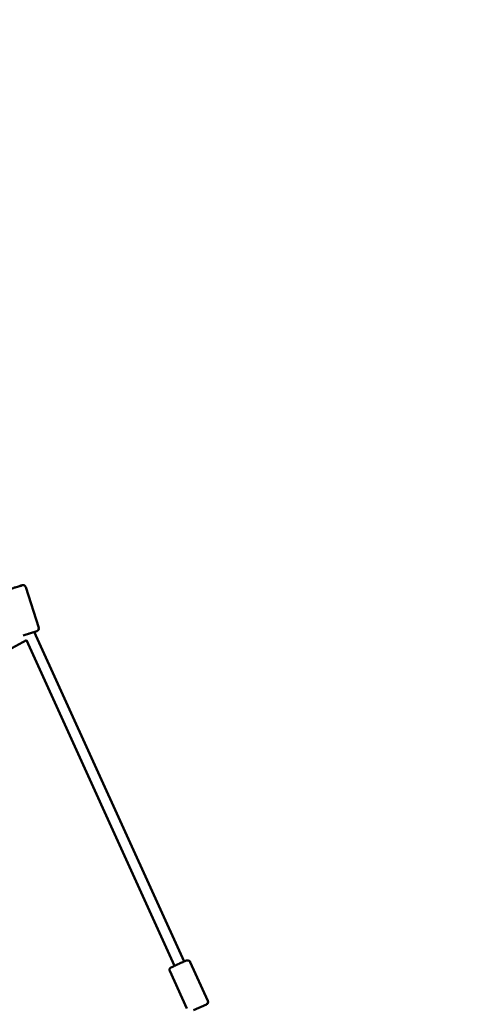
# Model space of a CAD drawing. Units: millimetres. Extents: x -30513 to 69970, y 111971 to 148867.
# Drawn here: x 59082 to 59920, y 119659 to 121529 of the extents above; entities that cross this region are included whole.
import ezdxf

# ---------------------------------------------------------------- set-up
doc = ezdxf.new("R2010")
doc.units = ezdxf.units.MM
doc.layers.add('MD_Visible', color=7, linetype='Continuous', lineweight=50)
doc.styles.get("Standard").update_dxf_attribs({"font": 'arial.ttf'})
doc.dimstyles.new('asd', dxfattribs={"dimtxt": 300, "dimasz": 100, "dimexe": 1.25, "dimexo": 0.625, "dimgap": 80, "dimtad": 1, "dimdec": 0, "dimlfac": 0.1, "dimrnd": 5, "dimtxsty": 'Standard', "dimcen": 0, "dimadec": 0, "dimazin": 0, "dimtfac": 1, "dimtdec": 0, "dimtmove": 2, "dimatfit": 3, "dimfxl": 1, "dimarcsym": 0})

# ---------------------------------------------------------------- blocks, each defined once
blk = doc.blocks.new('CustomObjectsInViewport6_0')
at = {"layer": 'MD_Visible', "extrusion": (0, 1, 0)}
for p, q in [((49002.1, 42957.8), (49004.4, 42958.5)), ((49037.9, 42878.9), (49013.3, 42956.1)), ((49034.7, 42872.6), (49008.6, 42864.3)), ((49014.6, 42855.4), (48958.6, 42824.9)), ((49014.6, 42855.4), (49295.6, 42236.8)), ((49018.5, 42867.1), (49018.3, 42867.4)), ((49019.9, 42867.9), (49018.4, 42867.3)), ((49029.5, 42871), (49313.8, 42245.1)), ((49359.2, 42170.5), (49325.7, 42244.2)), ((49319.1, 42155.7), (49286.6, 42227.2)), ((49356.7, 42163.8), (49331.8, 42152.5))]:
    blk.add_line(p, q, dxfattribs=at)
at = {"layer": 'MD_Visible', "extrusion": (2.17122e-16, -2.2034e-57, -1)}
blk.add_arc((-49008.6, 42954.6), 5, 78.7682, 162.3346, dxfattribs=at)
at = {"layer": 'MD_Visible', "extrusion": (2.17122e-16, -1.05336e-57, -1)}
blk.add_arc((-49033.1, 42877.4), 5, 162.3346, 252.3346, dxfattribs=at)
at = {"layer": 'MD_Visible', "extrusion": (2.17122e-16, 8.88057e-58, -1)}
blk.add_arc((-49321.2, 42242.1), 5, 78.7827, 155.5724, dxfattribs=at)
at = {"layer": 'MD_Visible', "extrusion": (2.17122e-16, 2.50311e-58, -1)}
blk.add_arc((-49354.6, 42168.4), 5, 155.5724, 245.5724, dxfattribs=at)
at = {"layer": 'MD_Visible'}
for points, knots in [([(48972.5, 42943.6), (48972.3, 42944.2), (48972.2, 42944.7), (48972.3, 42945.8), (48972.4, 42946.3), (48972.7, 42947.3), (48973, 42947.8), (48973.6, 42948.6), (48974, 42949), (48974.7, 42949.4), (48974.9, 42949.6), (48975.3, 42949.7), (48975.4, 42949.8), (48975.5, 42949.8), (48975.5, 42949.9), (48975.6, 42949.9), (48975.6, 42949.9), (48975.6, 42949.9), (48975.6, 42949.9), (48975.7, 42949.9), (48975.7, 42949.9), (48975.7, 42949.9), (48975.7, 42949.9), (48975.7, 42949.9), (48975.7, 42949.9), (48975.7, 42949.9), (48975.7, 42949.9), (48975.8, 42950), (48975.9, 42950), (48976.4, 42950.1), (48977, 42950.3), (48978.7, 42950.9), (48979.8, 42951.2), (48982.2, 42952), (48983.6, 42952.4), (48986.5, 42953.4), (48988.1, 42953.9), (48989.9, 42954.4), (48990.2, 42954.5), (48991.4, 42954.9), (48992.2, 42955.2), (48994.6, 42955.9), (48996.2, 42956.4), (48999, 42957.3), (49000.2, 42957.7), (49002.4, 42958.4), (49003.3, 42958.7), (49004.6, 42959.1), (49005, 42959.2), (49005.2, 42959.3), (49005.3, 42959.3), (49005.3, 42959.3), (49005.3, 42959.3), (49005.3, 42959.3), (49005.3, 42959.3), (49005.3, 42959.3), (49005.3, 42959.3), (49005.3, 42959.4), (49005.4, 42959.4), (49005.4, 42959.4), (49005.4, 42959.4), (49005.4, 42959.4), (49005.4, 42959.4), (49005.5, 42959.4), (49005.5, 42959.4), (49005.6, 42959.4), (49005.7, 42959.4), (49006, 42959.5), (49006.3, 42959.5), (49006.9, 42959.6), (49007.3, 42959.6), (49007.7, 42959.5)], [0, 0, 0, 0, 0.162146, 0.162146, 0.321363, 0.321363, 0.480684, 0.480684, 0.640002, 0.640002, 0.718879, 0.718879, 0.758078, 0.758078, 0.765512, 0.765512, 0.773131, 0.773131, 0.77717, 0.77717, 0.785312, 0.785312, 0.793329, 0.793329, 0.816307, 0.816307, 0.885153, 0.885153, 1.092095, 1.092095, 1.618109, 1.618109, 2.11213, 2.11213, 2.606181, 2.606181, 3.100132, 3.100132, 3.190882, 3.190882, 3.464078, 3.464078, 3.964095, 3.964095, 4.457813, 4.457813, 4.951793, 4.951793, 5.445908, 5.445908, 5.569126, 5.569126, 5.592229, 5.592229, 5.60091, 5.60091, 5.604967, 5.604967, 5.608998, 5.608998, 5.613036, 5.613036, 5.621161, 5.621161, 5.629673, 5.629673, 5.653493, 5.653493, 5.725032, 5.725032, 5.843867, 5.843867, 5.843867, 5.843867]), ([(49286.6, 42227.2), (49286.4, 42227.7), (49286.2, 42228.3), (49286.1, 42229.3), (49286.1, 42229.9), (49286.4, 42230.9), (49286.6, 42231.4), (49287.1, 42232.3), (49287.5, 42232.8), (49288.1, 42233.3), (49288.3, 42233.4), (49288.6, 42233.6), (49288.7, 42233.7), (49288.9, 42233.8), (49288.9, 42233.8), (49288.9, 42233.8), (49288.9, 42233.8), (49289, 42233.8), (49289, 42233.8), (49289, 42233.8), (49289, 42233.8), (49289, 42233.8), (49289, 42233.8), (49289, 42233.9), (49289.1, 42233.9), (49289.1, 42233.9), (49289.1, 42233.9), (49289.1, 42233.9), (49289.2, 42233.9), (49289.6, 42234.1), (49290.1, 42234.3), (49291.5, 42235), (49292.5, 42235.4), (49294.7, 42236.4), (49296, 42237), (49298.7, 42238.2), (49300.2, 42238.9), (49302.2, 42239.8), (49302.7, 42240), (49304.7, 42241), (49306.2, 42241.7), (49309.1, 42243), (49310.5, 42243.6), (49312.9, 42244.7), (49313.9, 42245.2), (49315.6, 42245.9), (49316.3, 42246.2), (49316.9, 42246.5), (49317.1, 42246.6), (49317.2, 42246.7), (49317.3, 42246.7), (49317.3, 42246.7), (49317.3, 42246.7), (49317.4, 42246.7), (49317.4, 42246.7), (49317.4, 42246.7), (49317.4, 42246.7), (49317.4, 42246.7), (49317.4, 42246.7), (49317.5, 42246.7), (49317.5, 42246.8), (49317.5, 42246.8), (49317.5, 42246.8), (49317.6, 42246.8), (49317.7, 42246.8), (49317.9, 42246.9), (49318.1, 42247), (49318.8, 42247.1), (49319.2, 42247.2), (49319.9, 42247.1), (49320.1, 42247.1), (49320.3, 42247.1)], [0, 0, 0, 0, 0.162146, 0.162146, 0.321363, 0.321363, 0.480684, 0.480684, 0.640002, 0.640002, 0.71887, 0.71887, 0.757531, 0.757531, 0.763687, 0.763687, 0.770734, 0.770734, 0.774763, 0.774763, 0.78291, 0.78291, 0.790935, 0.790935, 0.809489, 0.809489, 0.865058, 0.865058, 1.031921, 1.031921, 1.538696, 1.538696, 2.03491, 2.03491, 2.528996, 2.528996, 3.022981, 3.022981, 3.188466, 3.188466, 3.690193, 3.690193, 4.183859, 4.183859, 4.677838, 4.677838, 5.171897, 5.171897, 5.41689, 5.41689, 5.542706, 5.542706, 5.589883, 5.589883, 5.597482, 5.597482, 5.604555, 5.604555, 5.608583, 5.608583, 5.616712, 5.616712, 5.624875, 5.624875, 5.644511, 5.644511, 5.700564, 5.700564, 5.840791, 5.840791, 5.897636, 5.897636, 5.897636, 5.897636])]:
    blk.add_open_spline(points, degree=3, knots=knots, dxfattribs=at)
blk = doc.blocks.new('*D35')
at = {"color": 0, "lineweight": -2, "transparency": 16777216}
for p, q in [((49501.9, 113857.9), (49501.9, 122969.7)), ((49601.9, 122968.4), (67298.7, 122968.4)), ((67398.7, 113857.9), (67398.7, 122969.7))]:
    blk.add_line(p, q, dxfattribs=at)
at = {"color": 0, "transparency": 16777216}
for points in [[(49601.9, 122985.1), (49601.9, 122951.8), (49501.9, 122968.4)], [(67298.7, 122985.1), (67298.7, 122951.8), (67398.7, 122968.4)]]:
    blk.add_solid(points, dxfattribs=at)
at = {"layer": 'Defpoints', "color": 0, "transparency": 16777216}
for p in [(67398.7, 122968.4), (49501.9, 113857.3), (67398.7, 113857.3)]:
    blk.add_point(p, dxfattribs=at)
at = {"color": 0, "transparency": 16777216, "insert": (58450.3, 123201.6), "char_height": 300, "attachment_point": 5}
blk.add_mtext('1790', dxfattribs=at)
blk = doc.blocks.new('*D46')
at = {"color": 0, "lineweight": -2, "transparency": 16777216}
for p, q in [((58450.9, 122666.4), (69193.2, 122666.4)), ((69192, 113957.3), (69192, 122566.4)), ((68696.7, 113857.3), (69193.2, 113857.3))]:
    blk.add_line(p, q, dxfattribs=at)
at = {"color": 0, "transparency": 16777216}
for points in [[(69175.3, 122566.4), (69208.6, 122566.4), (69192, 122666.4)], [(69175.3, 113957.3), (69208.6, 113957.3), (69192, 113857.3)]]:
    blk.add_solid(points, dxfattribs=at)
at = {"layer": 'Defpoints', "color": 0, "transparency": 16777216}
for p in [(58450.3, 122666.4), (69192, 122666.4), (68696.1, 113857.3)]:
    blk.add_point(p, dxfattribs=at)
at = {"color": 0, "transparency": 16777216, "insert": (68958.8, 118261.8), "char_height": 300, "attachment_point": 5, "rotation": 90}
blk.add_mtext('880', dxfattribs=at)

msp = doc.modelspace()

# ---------------------------------------------------------------- block references
at = {"layer": 'MD_Visible'}
msp.add_blockref('CustomObjectsInViewport6_0', (10079.7, 77495.2), dxfattribs=at)

# ---------------------------------------------------------------- dimensions: what is measured, and where the dimension line sits
dim = msp.add_linear_dim(base=(67398.7, 122968.4), p1=(49501.9, 113857.3), p2=(67398.7, 113857.3), dimstyle='asd')
dim.commit()
dim.dimension.update_dxf_attribs({"geometry": '*D35', "text_midpoint": (58450.3, 123201.6)})
dim = msp.add_linear_dim(base=(69192, 122666.4), p1=(68696.1, 113857.3), p2=(58450.3, 122666.4), angle=90, dimstyle='asd')
dim.commit()
dim.dimension.update_dxf_attribs({"geometry": '*D46', "text_midpoint": (68958.8, 118261.8)})

doc.saveas('drawing.dxf')
